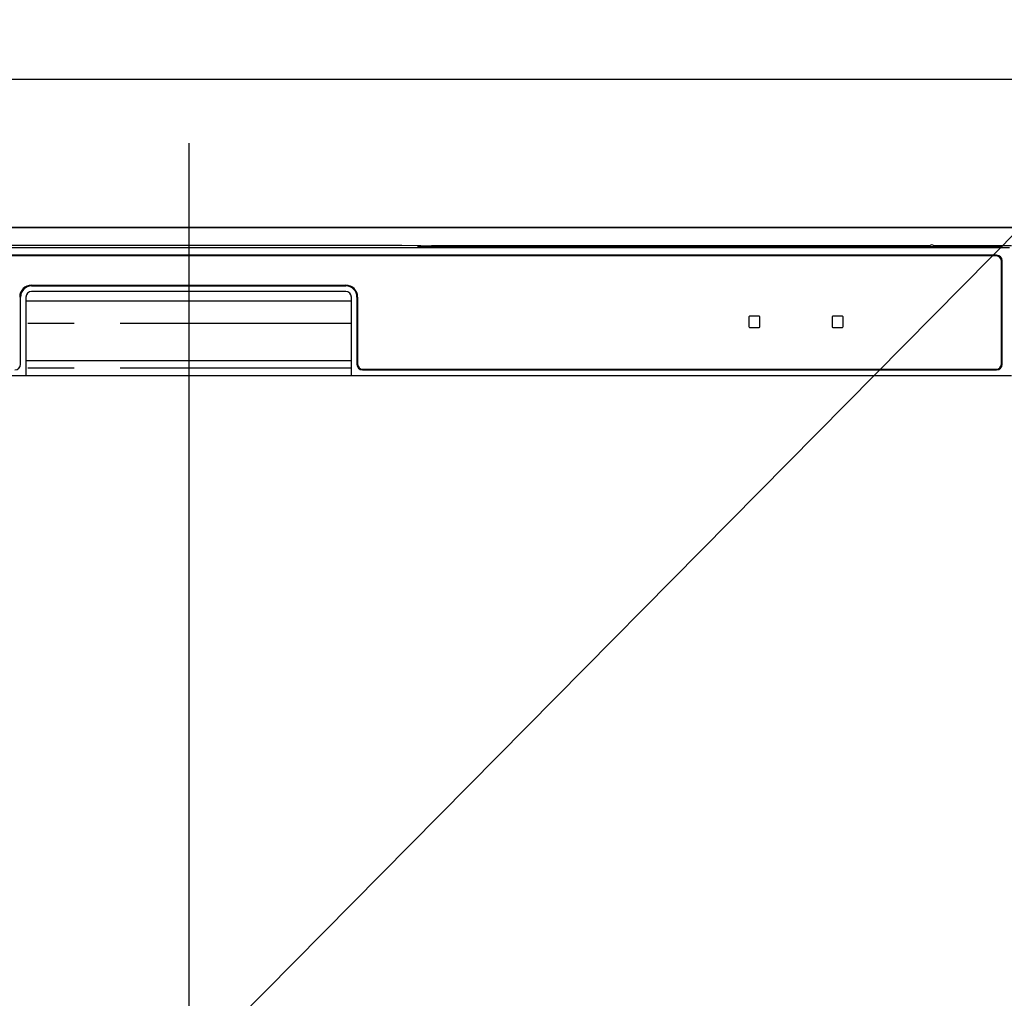
# Model space of a CAD drawing. Extents: x 0 to 26473, y -13 to 8857.
# Drawn here: x 16384 to 16650, y 2647 to 2911 of the extents above; entities that cross this region are included whole.
import ezdxf

# ---------------------------------------------------------------- set-up
doc = ezdxf.new("R2010")
doc.units = 0
doc.header["$LTSCALE"] = 50
doc.header["$MEASUREMENT"] = 0
doc.linetypes.add('PHANTOM', pattern=[2.5, 1.25, -0.25, 0.25, -0.25, 0.25, -0.25])
doc.layers.get('0').update_dxf_attribs({"linetype": 'CONTINUOUS'})
doc.layers.get('DEFPOINTS').update_dxf_attribs({"color": 146, "linetype": 'CONTINUOUS'})
for name, color, linetype in [('120-キャビネット（外）', 7, 'CONTINUOUS'), ('126-甲板', 2, 'CONTINUOUS'), ('150-機器', 8, 'CONTINUOUS'), ('160-文字', 254, 'CONTINUOUS')]:
    doc.layers.add(name, color=color, linetype=linetype)
doc.styles.add('KH001', font='txt')
doc.dimstyles.new('KH1xx030', dxfattribs={"dimscale": 30, "dimtxt": 2, "dimasz": 0.6, "dimexe": 0.3, "dimexo": 1.2, "dimgap": 0.5, "dimtad": 3, "dimdec": 1, "dimdsep": 46, "dimlunit": 6, "dimtxsty": 'KH001', "dimblk": 'DOT', "dimcen": 1, "dimdle": 1, "dimclrd": 256, "dimclre": 256, "dimclrt": 256, "dimadec": 0, "dimazin": 0, "dimtfac": 1, "dimtdec": 1, "dimtix": 1, "dimtmove": 2, "dimatfit": 3, "dimldrblk": 'CLOSEDBLANK', "dimfxl": 1, "dimtolj": 1, "dimtzin": 0, "dimlwd": -1, "dimlwe": -1, "dimarcsym": 0})

# ---------------------------------------------------------------- blocks, each defined once
blk = doc.blocks.new('RKW-404AM-SV_S')
at = {"layer": '150-機器', "color": 13, "linetype": 'Continuous'}
for p, q in [((54.84, 450.15), (-54.84, 450.15)), ((55.63, 450.15), (54.84, 450.15)), ((56.37, 450.14), (55.63, 450.15)), ((57.06, 450.13), (56.37, 450.14)), ((57.67, 450.12), (57.06, 450.13)), ((62.83, 450.02), (57.67, 450.12)), ((222.01, 449.51), (-222.01, 449.51)), ((218.5, 447.5), (-218.5, 447.5)), ((62.08, 449.96), (62, 449.95)), ((62, 449.95), (62, 449.57)), ((62, 449.57), (62.08, 449.56)), ((62.29, 449.96), (62.08, 449.96)), ((62.08, 449.56), (62.29, 449.55)), ((62.2, 449.7), (62.2, 449.55)), ((62.61, 449.97), (62.29, 449.96)), ((62.29, 449.55), (62.61, 449.55)), ((63, 449.97), (62.61, 449.97)), ((62.61, 449.55), (63, 449.55)), ((62.83, 450.02), (63.44, 450.01)), ((200.37, 449.97), (63, 449.97)), ((75, 449.72), (63, 449.72)), ((63, 449.55), (219, 449.55)), ((63.44, 450.01), (64.13, 450.01)), ((64.13, 450.01), (64.87, 450)), ((64.87, 450), (65.66, 450)), ((200.4, 450), (65.66, 450)), ((75, 449.55), (75, 449.84)), ((88, 449.86), (76, 449.86)), ((76, 449.68), (88, 449.68)), ((89, 449.55), (89, 449.84)), ((173, 449.72), (89, 449.72)), ((173, 449.55), (173, 449.84)), ((186, 449.86), (174, 449.86)), ((174, 449.68), (186, 449.68)), ((187, 449.55), (187, 449.84)), ((193, 449.72), (187, 449.72)), ((193, 449.55), (193, 449.85)), ((200.3, 449.87), (194, 449.87)), ((194, 449.67), (208, 449.67)), ((200.31, 449.76), (200.25, 449.77)), ((200.25, 449.77), (200.25, 449.77)), ((200.47, 449.76), (200.31, 449.76)), ((200.71, 449.76), (200.47, 449.76)), ((201, 449.75), (200.71, 449.76)), ((201.29, 449.76), (201, 449.75)), ((201.53, 449.76), (201.29, 449.76)), ((201.69, 449.76), (201.53, 449.76)), ((222.5, 450), (201.6, 450)), ((219, 449.97), (201.63, 449.97)), ((201.75, 449.77), (201.69, 449.76)), ((208, 449.87), (201.7, 449.87)), ((201.75, 449.77), (201.75, 449.77)), ((209, 449.55), (209, 449.85)), ((219, 449.72), (209, 449.72)), ((219.39, 449.97), (219, 449.97)), ((219, 449.55), (219.39, 449.55)), ((219.71, 449.96), (219.39, 449.97)), ((219.39, 449.55), (219.71, 449.55)), ((219.92, 449.96), (219.71, 449.96)), ((219.71, 449.55), (219.92, 449.56)), ((219.8, 449.55), (219.8, 449.7)), ((220, 449.95), (219.92, 449.96)), ((219.92, 449.56), (220, 449.57)), ((220, 449.57), (220, 449.95)), ((218.5, 447.3), (-218.5, 447.3)), ((219.8, 418), (219.8, 446)), ((220, 418), (220, 446)), ((-42.5, 439.4), (42.5, 439.4)), ((-42.5, 439.2), (42.5, 439.2)), ((42.5, 437.7), (-42.5, 437.7)), ((-45.5, 418), (-45.5, 436.2)), ((-44, 436.2), (-44, 415)), ((-44, 435.2), (44, 435.2)), ((44, 415), (44, 436.2)), ((45.5, 436.2), (45.5, 418)), ((45.7, 436.2), (45.7, 418)), ((151.5, 430.8), (151.5, 428.2)), ((154.3, 431), (151.7, 431)), ((154.5, 428.2), (154.5, 430.8)), ((174, 430.8), (174, 428.2)), ((176.8, 431), (174.2, 431)), ((177, 428.2), (177, 430.8)), ((151.7, 428), (154.3, 428)), ((174.2, 428), (176.8, 428)), ((-44, 419), (44, 419)), ((47, 416.7), (218.5, 416.7)), ((47, 416.5), (218.5, 416.5)), ((-222.5, 415), (222.5, 415))]:
    blk.add_line(p, q, dxfattribs=at)
at = {"layer": '150-機器', "color": 13, "linetype": 'PHANTOM'}
for p, q in [((63, 449.72), (63, 449.97)), ((76, 449.68), (76, 449.55)), ((88, 449.68), (88, 449.55)), ((174, 449.68), (174, 449.55)), ((186, 449.68), (186, 449.55)), ((194, 449.67), (194, 449.55)), ((208, 449.67), (208, 449.55)), ((219, 449.72), (219, 449.97)), ((44, 429), (-44, 429)), ((44, 417), (-44, 417))]:
    blk.add_line(p, q, dxfattribs=at)
at = {"layer": '150-機器', "color": 13, "linetype": 'Continuous'}
for centre, radius, start, end in [((201, 449.46), 0.813, 22.6245, 157.3755), ((62.8, 439.56), 10.16, 88.872, 93.3876), ((75.75, 437.17), 12.69, 88.872, 93.3876), ((75.75, 462.37), 12.69, 266.6124, 271.128), ((88.25, 437.17), 12.69, 86.6124, 91.128), ((88.25, 462.37), 12.69, 268.872, 273.3876), ((173.75, 437.17), 12.69, 88.872, 93.3876), ((173.75, 462.37), 12.69, 266.6124, 271.128), ((186.25, 437.17), 12.69, 86.6124, 91.128), ((186.25, 462.37), 12.69, 268.872, 273.3876), ((193.75, 437.18), 12.69, 88.872, 93.3876), ((193.75, 462.36), 12.69, 266.6124, 271.128), ((208.25, 437.18), 12.69, 86.6124, 91.128), ((208.25, 462.36), 12.69, 268.872, 273.3876), ((218.5, 446), 1.5, 0, 90), ((219.2, 439.56), 10.16, 86.6124, 91.128), ((218.5, 446), 1.3, 0, 90), ((-42.5, 436.2), 3.2, 90, 180), ((42.5, 436.2), 3.2, 0, 90), ((-42.5, 436.2), 3, 90, 180), ((-42.5, 436.2), 1.5, 90, 180), ((42.5, 436.2), 3, 0, 90), ((42.5, 436.2), 1.5, 0, 90), ((151.7, 430.8), 0.2, 90, 180), ((154.3, 430.8), 0.2, 0, 90), ((174.2, 430.8), 0.2, 90, 180), ((176.8, 430.8), 0.2, 0, 90), ((151.7, 428.2), 0.2, 180, 270), ((154.3, 428.2), 0.2, 270, 0), ((174.2, 428.2), 0.2, 180, 270), ((176.8, 428.2), 0.2, 270, 0), ((-47, 418), 1.5, 270, 0), ((47, 418), 1.5, 180, 270), ((47, 418), 1.3, 180, 270), ((218.5, 418), 1.3, 270, 0), ((218.5, 418), 1.5, 270, 0)]:
    blk.add_arc(centre, radius, start, end, dxfattribs=at)
at = {"layer": 'DEFPOINTS'}
blk.add_line((0, 477.78), (0, -7.77), dxfattribs=at)
blk = doc.blocks.new('_ClosedBlank')
at = {"color": 0, "linetype": 'ByBlock', "lineweight": -2}
for p, q in [((-1, 0.167), (0, 0)), ((-1, 0.167), (-1, -0.167)), ((0, 0), (-1, -0.167))]:
    blk.add_line(p, q, dxfattribs=at)
blk = doc.blocks.new('_Dot')
at = {"color": 0, "linetype": 'ByBlock', "lineweight": -2}
blk.add_line((-0.5, 0), (-1, 0), dxfattribs=at)
at = {"color": 0, "linetype": 'ByBlock', "const_width": 0.5}
blk.add_lwpolyline([(-0.25, 0, 1), (0.25, 0, 1)], format="xyb", close=True, dxfattribs=at)

msp = doc.modelspace()

# ---------------------------------------------------------------- linework, layer by layer
at = {"layer": '120-キャビネット（外）', "color": 6}
for points in [[(17404.34, 2855.11), (16204.34, 2855.11), (16204.34, 2135.11), (17404.34, 2135.11)], [(16204.34, 2855.11), (16654.34, 2855.11), (16654.34, 2400.11), (16204.34, 2400.11)]]:
    msp.add_lwpolyline(points, close=True, dxfattribs=at)
at = {"layer": '126-甲板'}
msp.add_lwpolyline([(17426.34, 2895.11), (15457.34, 2895.11), (15457.34, 2855.11), (17426.34, 2855.11)], close=True, dxfattribs=at)
at = {"layer": 'DEFPOINTS'}
msp.add_line((16654.34, 2855.11), (16204.34, 2400.11), dxfattribs=at)

# ---------------------------------------------------------------- block references
at = {"layer": '150-機器'}
msp.add_blockref('RKW-404AM-SV_S', (16429.34, 2400.11), dxfattribs=at)

# ---------------------------------------------------------------- leaders
at = {"layer": '160-文字', "annotation_type": 0, "has_hookline": 1, "hookline_direction": 0, "text_width": 1319.09}
msp.add_leader([(16271.84, 2323.63), (16414.65, 3194.5), (16432.65, 3194.5)], dimstyle='KH1xx030', override={"dimgap": 0.5, "dimtad": 1}, dxfattribs=at)

doc.saveas('drawing.dxf')
